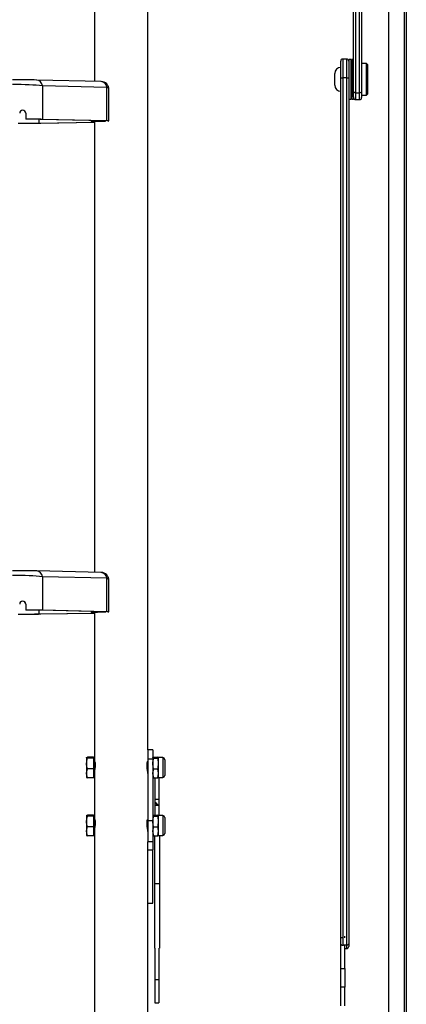
# Model space of a CAD drawing. Units: millimetres. Extents: x 5 to 415, y 5 to 292.
# Drawn here: x 57 to 70, y 150 to 183 of the extents above; entities that cross this region are included whole.
import ezdxf

# ---------------------------------------------------------------- set-up
doc = ezdxf.new("R2010")
doc.units = ezdxf.units.MM

msp = doc.modelspace()

# ---------------------------------------------------------------- linework, layer by layer
at = {"color": 7, "linetype": 'Continuous', "lineweight": 25}
for p, q in [((68.44193, 180.38899), (68.44193, 197.40499)), ((68.70859, 197.40499), (68.70859, 180.38899)), ((70.14193, 197.40499), (70.14193, 111.35779)), ((70.2086, 197.40499), (70.2086, 111.26027)), ((59.74193, 191.63932), (59.74193, 180.73327)), ((61.53526, 158.27494), (61.53526, 191.63932)), ((69.60859, 190.77412), (69.60859, 112.6759)), ((68.0086, 180.85421), (68.0086, 181.41678)), ((68.2086, 181.48344), (68.07526, 181.48344)), ((68.27526, 181.41678), (68.27526, 180.85421)), ((68.35526, 181.47012), (68.29526, 181.47012)), ((68.29526, 180.37377), (68.29526, 181.47012)), ((68.35526, 180.37377), (68.35526, 181.47012)), ((68.44193, 181.47012), (68.38193, 181.47012)), ((68.38193, 181.47012), (68.38193, 180.37377)), ((68.87526, 181.33679), (68.70859, 181.33679)), ((68.9086, 181.30346), (68.87526, 181.33679)), ((68.87526, 181.09366), (68.87526, 181.33679)), ((68.9086, 181.30346), (68.9086, 181.07552)), ((67.8086, 180.91228), (67.8086, 181.00346)), ((68.29526, 181.13679), (68.27526, 181.13679)), ((68.3686, 181.14346), (68.3686, 180.58432)), ((68.87526, 180.27012), (68.87526, 181.09366)), ((68.9086, 181.07552), (68.9086, 180.30346)), ((57.80614, 180.77907), (57.79983, 180.77909)), ((59.96966, 180.72788), (57.80614, 180.77907)), ((67.8086, 180.60346), (67.8086, 180.91228)), ((68.0086, 152.31292), (68.0086, 180.85421)), ((68.2086, 180.84902), (68.07526, 180.84902)), ((68.07526, 180.84902), (68.07526, 151.71273)), ((68.2086, 151.71273), (68.2086, 180.84902)), ((68.27526, 180.85421), (68.27526, 151.75977)), ((58.00021, 180.58431), (58.00021, 179.45832)), ((60.16373, 180.53313), (58.00021, 180.58431)), ((60.16373, 179.40713), (60.16373, 180.53313)), ((60.23002, 179.40348), (60.23002, 180.46129)), ((68.27526, 180.47013), (68.29526, 180.47013)), ((68.29526, 180.13679), (68.29526, 180.37377)), ((68.35526, 180.13679), (68.35526, 180.37377)), ((68.3686, 180.58432), (68.3686, 180.46346)), ((68.38193, 180.37377), (68.38193, 180.13679)), ((68.44193, 180.21352), (68.44193, 180.38899)), ((68.5086, 180.34991), (68.64193, 180.34991)), ((68.70859, 180.38899), (68.70859, 180.18888)), ((68.87526, 180.27012), (68.9086, 180.30346)), ((68.29526, 180.13679), (68.35526, 180.13679)), ((68.38193, 180.13679), (68.44193, 180.13679)), ((68.44193, 180.21352), (68.44193, 180.13679)), ((68.5086, 180.12222), (68.64193, 180.12222)), ((68.70859, 180.27012), (68.87526, 180.27012)), ((57.43526, 179.66455), (57.43526, 179.46621)), ((57.43526, 179.46621), (57.43526, 179.464)), ((57.88899, 179.33422), (59.74193, 179.36119)), ((60.08859, 179.40576), (57.92507, 179.45695)), ((57.94637, 179.33252), (59.74193, 179.35865)), ((60.16373, 179.40713), (58.00021, 179.45832)), ((59.63526, 179.41649), (59.63526, 179.38492)), ((59.74193, 179.38488), (59.74193, 164.24085)), ((57.80614, 164.28665), (57.79983, 164.28667)), ((59.96966, 164.23546), (57.80614, 164.28665)), ((58.00021, 164.09189), (58.00021, 162.9659)), ((60.16373, 164.0407), (58.00021, 164.09189)), ((60.16373, 162.91471), (60.16373, 164.0407)), ((60.23002, 162.91106), (60.23002, 163.96887)), ((57.43526, 163.17213), (57.43526, 162.97379)), ((57.43526, 162.97379), (57.43526, 162.97158)), ((57.88899, 162.8418), (59.74193, 162.86876)), ((60.08859, 162.91334), (57.92507, 162.96453)), ((57.94637, 162.8401), (59.74193, 162.86623)), ((60.16373, 162.91471), (58.00021, 162.9659)), ((59.63526, 162.92407), (59.63526, 162.8925)), ((59.74193, 162.89246), (59.74193, 158.01408)), ((61.70193, 158.27494), (61.53526, 158.27494)), ((61.53526, 158.27494), (61.53526, 157.95935)), ((61.70193, 158.27494), (61.70193, 157.95935)), ((59.50503, 157.99252), (59.47526, 158.01231)), ((59.47526, 158.01231), (59.47526, 157.81684)), ((59.47526, 157.81684), (59.47526, 157.48527)), ((59.7086, 158.03211), (59.50503, 158.03211)), ((59.7086, 157.99252), (59.50503, 157.99252)), ((59.7086, 158.03211), (59.7086, 158.01231)), ((59.74193, 158.01408), (59.7086, 158.01408)), ((59.7086, 158.01231), (59.7086, 157.99252)), ((59.7086, 157.99252), (59.7086, 157.81684)), ((59.7086, 157.81684), (59.7086, 157.64115)), ((59.74193, 158.01408), (59.74193, 157.81684)), ((59.74193, 157.81684), (59.74193, 157.37646)), ((61.70193, 157.95935), (61.53526, 157.95935)), ((61.53526, 157.95935), (61.53526, 155.89018)), ((61.7317, 157.99252), (61.70193, 158.01231)), ((61.70193, 157.95935), (61.70193, 155.89018)), ((61.7317, 158.03211), (61.86549, 158.03211)), ((61.7317, 157.99252), (61.86549, 157.99252)), ((61.86549, 157.99252), (61.89526, 158.01231)), ((62.03304, 158.01408), (61.89526, 158.01408)), ((61.89526, 157.81684), (61.89526, 158.01231)), ((61.89526, 157.48527), (61.89526, 157.81684)), ((62.10193, 157.94519), (62.10193, 157.41631)), ((59.50503, 157.32939), (59.47526, 157.48527)), ((59.47526, 157.48527), (59.47526, 157.34755)), ((59.7086, 157.64115), (59.50503, 157.64115)), ((59.7086, 157.64115), (59.7086, 157.48527)), ((59.7086, 157.48527), (59.7086, 157.32939)), ((61.7317, 157.32939), (61.70193, 157.48527)), ((61.7317, 157.64115), (61.86549, 157.64115)), ((61.86549, 157.32939), (61.89526, 157.48527)), ((61.89526, 157.34742), (61.89526, 157.48527)), ((59.7086, 157.32939), (59.50503, 157.32939)), ((59.7086, 157.34742), (59.74193, 157.34742)), ((59.74193, 157.37646), (59.74193, 156.06664)), ((61.7317, 157.32939), (61.86549, 157.32939)), ((61.77526, 157.32939), (61.77526, 156.08467)), ((61.89526, 157.34742), (62.03304, 157.34742)), ((61.9086, 157.34742), (61.9086, 156.06664)), ((61.77526, 156.62288), (61.9086, 156.62288)), ((61.77526, 156.41659), (61.9086, 156.41659)), ((59.50503, 156.04507), (59.47526, 156.06487)), ((59.47526, 156.06487), (59.47526, 155.86939)), ((59.47526, 155.86939), (59.47526, 155.53783)), ((59.7086, 156.08467), (59.50503, 156.08467)), ((59.7086, 156.04507), (59.50503, 156.04507)), ((59.7086, 156.08467), (59.7086, 156.06487)), ((59.74193, 156.06664), (59.7086, 156.06664)), ((59.7086, 156.06487), (59.7086, 156.04507)), ((59.7086, 156.04507), (59.7086, 155.86939)), ((59.7086, 155.86939), (59.7086, 155.69371)), ((59.74193, 156.06664), (59.74193, 155.86939)), ((59.74193, 155.86939), (59.74193, 155.42902)), ((61.70193, 155.89018), (61.53526, 155.89018)), ((61.53526, 155.89018), (61.53526, 155.18559)), ((61.7317, 156.04507), (61.70193, 156.06487)), ((61.70193, 155.89018), (61.70193, 155.18559)), ((61.7317, 156.08467), (61.86549, 156.08467)), ((61.7317, 156.04507), (61.86549, 156.04507)), ((61.86549, 156.04507), (61.89526, 156.06487)), ((62.03304, 156.06664), (61.89526, 156.06664)), ((61.89526, 155.86939), (61.89526, 156.06487)), ((61.89526, 155.53783), (61.89526, 155.86939)), ((62.10193, 155.99775), (62.10193, 155.46886)), ((59.50503, 155.38194), (59.47526, 155.53783)), ((59.47526, 155.53783), (59.47526, 155.4001)), ((59.7086, 155.69371), (59.50503, 155.69371)), ((59.7086, 155.69371), (59.7086, 155.53783)), ((59.7086, 155.53783), (59.7086, 155.38194)), ((61.7317, 155.38194), (61.70193, 155.53783)), ((61.7317, 155.69371), (61.86549, 155.69371)), ((61.86549, 155.38194), (61.89526, 155.53783)), ((61.89526, 155.39997), (61.89526, 155.53783)), ((59.7086, 155.38194), (59.50503, 155.38194)), ((59.7086, 155.39997), (59.74193, 155.39997)), ((59.74193, 155.42902), (59.74193, 147.74842)), ((61.53526, 141.43176), (61.53526, 155.18559)), ((61.70193, 155.18559), (61.53526, 155.18559)), ((61.70193, 155.18559), (61.70193, 154.91341)), ((61.7317, 155.38194), (61.86549, 155.38194)), ((61.77526, 153.78757), (61.77526, 155.38194)), ((61.89526, 155.39997), (62.03304, 155.39997)), ((61.94193, 153.78757), (61.94193, 155.39997)), ((61.53526, 154.91341), (61.70193, 154.91341)), ((61.70193, 153.12912), (61.70193, 154.91341)), ((61.77526, 153.78757), (61.94193, 153.78757)), ((61.77526, 151.6117), (61.77526, 153.78757)), ((61.94193, 151.6117), (61.94193, 153.78757)), ((61.53526, 153.12912), (61.70193, 153.12912)), ((68.0086, 151.95623), (68.0086, 152.31292)), ((68.0086, 150.93067), (68.0086, 151.95623)), ((68.14193, 151.95623), (68.14193, 152.01943)), ((61.77526, 151.6117), (61.77526, 149.78052)), ((61.9086, 151.6117), (61.9086, 149.78052)), ((68.2086, 151.71273), (68.07526, 151.71273)), ((68.14193, 150.93067), (68.14193, 151.68544)), ((68.14193, 151.60058), (68.2086, 151.60058)), ((68.27526, 151.75977), (68.27526, 151.66724)), ((68.0086, 150.93067), (68.14193, 150.93067)), ((68.0086, 150.30426), (68.0086, 150.93067)), ((68.14193, 150.93067), (68.14193, 150.30426)), ((68.14193, 150.30426), (68.0086, 150.30426)), ((68.0086, 149.67169), (68.0086, 150.30426)), ((68.14193, 149.67169), (68.14193, 150.30426)), ((61.77526, 149.78052), (61.9086, 149.78052))]:
    msp.add_line(p, q, dxfattribs=at)
at = {"color": 8, "linetype": 'Continuous', "lineweight": 25}
for p, q in [((68.5086, 197.40499), (68.5086, 180.34991)), ((68.64193, 180.34991), (68.64193, 197.40499)), ((68.07526, 181.48344), (68.07526, 180.84902)), ((68.2086, 180.84902), (68.2086, 181.48344)), ((68.5086, 180.34991), (68.5086, 180.12222)), ((68.64193, 180.12222), (68.64193, 180.34991)), ((57.88899, 179.33422), (57.88899, 179.45776)), ((60.05524, 179.40655), (60.05524, 179.40059)), ((57.88899, 162.8418), (57.88899, 162.96534)), ((60.05524, 162.91413), (60.05524, 162.90817)), ((59.7586, 157.87259), (59.7586, 157.7624)), ((62.03304, 158.01408), (62.03304, 157.34742)), ((59.7586, 157.7624), (59.7586, 157.63056)), ((59.7586, 155.92515), (59.7586, 155.81496)), ((59.7586, 155.81496), (59.7586, 155.68311)), ((62.03304, 156.06664), (62.03304, 155.39997)), ((68.05332, 151.95623), (68.0086, 151.95623)), ((68.07526, 151.71273), (68.07526, 151.68544)), ((68.2086, 151.60058), (68.2086, 151.71273)), ((61.77526, 150.56059), (61.9086, 150.56059))]:
    msp.add_line(p, q, dxfattribs=at)
at = {"color": 7, "linetype": 'Continuous', "lineweight": 25, "flags": 128}
for points in [[(68.5086, 180.34991), (68.48723, 180.35195), (68.46829, 180.3578), (68.45347, 180.36692), (68.44424, 180.37871), (68.44193, 180.38868), (68.44193, 180.38899)], [(68.70859, 180.38899), (68.70859, 180.38868), (68.70628, 180.37871), (68.69706, 180.36692), (68.68223, 180.3578), (68.66329, 180.35195), (68.64193, 180.34991)], [(59.74193, 179.37636), (59.6998, 179.37806), (59.65377, 179.38118), (59.63563, 179.38443), (59.64595, 179.38769), (59.68506, 179.39088), (59.75153, 179.39391), (59.84364, 179.39666), (59.95866, 179.39908), (60.05524, 179.40059)], [(59.74193, 162.88394), (59.6998, 162.88564), (59.65377, 162.88876), (59.63563, 162.89201), (59.64595, 162.89527), (59.68506, 162.89846), (59.75153, 162.90148), (59.84364, 162.90424), (59.95866, 162.90666), (60.05524, 162.90817)], [(59.47526, 158.01231), (59.47542, 158.01372), (59.50503, 158.03211)], [(59.47526, 157.81684), (59.49449, 157.95621), (59.50503, 157.99252)], [(59.50503, 157.64115), (59.47702, 157.77557), (59.47526, 157.81684)], [(59.74262, 157.87591), (59.74295, 157.89213), (59.74856, 157.8962), (59.75703, 157.87703), (59.76492, 157.83526), (59.76847, 157.77596), (59.76621, 157.70775), (59.75937, 157.63726), (59.75066, 157.57003), (59.74384, 157.51416), (59.74193, 157.48296), (59.74193, 157.48296)], [(61.53526, 157.48296), (61.53248, 157.52255), (61.52532, 157.57907), (61.51661, 157.64764), (61.51013, 157.72112), (61.50897, 157.78897), (61.51336, 157.84358), (61.52138, 157.88104), (61.52979, 157.89711), (61.5348, 157.88856), (61.53457, 157.87591)], [(61.70193, 158.01231), (61.70209, 158.01372), (61.7317, 158.03211)], [(61.70193, 157.81684), (61.70429, 157.86464), (61.7317, 157.99252)], [(61.7317, 157.64115), (61.71908, 157.68555), (61.70193, 157.81684)], [(61.89526, 158.01231), (61.8951, 158.01372), (61.86549, 158.03211)], [(61.89526, 157.81684), (61.8929, 157.86464), (61.86549, 157.99252)], [(61.86549, 157.64115), (61.87811, 157.68555), (61.89526, 157.81684)], [(59.47526, 157.48527), (59.47542, 157.49635), (59.50503, 157.64115)], [(61.70193, 157.48527), (61.70209, 157.49635), (61.7317, 157.64115)], [(61.89526, 157.48527), (61.8951, 157.49635), (61.86549, 157.64115)], [(59.47526, 157.34918), (59.47542, 157.34778), (59.50503, 157.32939)], [(61.70193, 157.34918), (61.70209, 157.34778), (61.7317, 157.32939)], [(61.89526, 157.34918), (61.8951, 157.34778), (61.86549, 157.32939)], [(61.88084, 156.41659), (61.83632, 156.46384), (61.77526, 156.51965)], [(61.77526, 156.50687), (61.82455, 156.46173), (61.86771, 156.41659)], [(59.47526, 156.06487), (59.47542, 156.06628), (59.50503, 156.08467)], [(59.47526, 155.86939), (59.49449, 156.00876), (59.50503, 156.04507)], [(59.50503, 155.69371), (59.47702, 155.82812), (59.47526, 155.86939)], [(59.74262, 155.92846), (59.74295, 155.94468), (59.74856, 155.94876), (59.75703, 155.92958), (59.76492, 155.88781), (59.76847, 155.82851), (59.76621, 155.7603), (59.75937, 155.68981), (59.75066, 155.62258), (59.74384, 155.56671), (59.74193, 155.53552), (59.74193, 155.53552)], [(61.53526, 155.53552), (61.53248, 155.5751), (61.52532, 155.63162), (61.51661, 155.7002), (61.51013, 155.77367), (61.50897, 155.84152), (61.51336, 155.89614), (61.52138, 155.9336), (61.52979, 155.94966), (61.5348, 155.94112), (61.53457, 155.92847)], [(61.70193, 156.06487), (61.70209, 156.06628), (61.7317, 156.08467)], [(61.70193, 155.86939), (61.70429, 155.9172), (61.7317, 156.04507)], [(61.7317, 155.69371), (61.71908, 155.73811), (61.70193, 155.86939)], [(61.89526, 156.06487), (61.8951, 156.06628), (61.86549, 156.08467)], [(61.89526, 155.86939), (61.8929, 155.9172), (61.86549, 156.04507)], [(61.86549, 155.69371), (61.87811, 155.73811), (61.89526, 155.86939)], [(59.47526, 155.53783), (59.47542, 155.54891), (59.50503, 155.69371)], [(61.70193, 155.53783), (61.70209, 155.54891), (61.7317, 155.69371)], [(61.89526, 155.53783), (61.8951, 155.54891), (61.86549, 155.69371)], [(59.47526, 155.40174), (59.47542, 155.40033), (59.50503, 155.38194)], [(61.70193, 155.40174), (61.70209, 155.40033), (61.7317, 155.38194)], [(61.89526, 155.40174), (61.8951, 155.40033), (61.86549, 155.38194)], [(68.2086, 151.71273), (68.22981, 151.71515), (68.24862, 151.72208), (68.26342, 151.73289), (68.27279, 151.74697), (68.27526, 151.75941), (68.27526, 151.75977)]]:
    msp.add_lwpolyline(points, dxfattribs=at)
at = {"color": 7, "linetype": 'Continuous', "lineweight": 25}
for centre, radius, start, end in [((68.07526, 181.41678), 0.06667, 90, 180), ((68.2086, 181.41678), 0.06667, 0, 90), ((61.63618, 181.03227), 6.73333, 0.946164, 3.728448), ((75.10101, 181.03227), 6.73333, 176.271552, 179.053836), ((68.0086, 181.00346), 0.2, 90, 180), ((59.96335, 180.46129), 0.26667, 0, 88.644739), ((68.05572, 181.02867), 0.18071, 254.885265, 276.208952), ((68.22814, 181.02868), 0.18071, 263.790789, 285.11473), ((68.0086, 180.60346), 0.2, 180, 270), ((61.63618, 180.57464), 6.73333, 356.271552, 359.053836), ((75.10101, 180.57464), 6.73333, 180.946164, 183.728448), ((68.5086, 180.18889), 0.06667, 180, 270), ((68.64193, 180.18889), 0.06667, 270, 0), ((57.33526, 179.6645), 0.1, 0.026659, 179.349525), ((57.33526, 179.66234), 0.1, 0.000696, 179.31971), ((59.77507, 179.2611), 0.12919, 87.391596, 106.64736), ((59.96335, 163.96887), 0.26667, 0, 88.644739), ((57.33526, 163.17208), 0.1, 0.027041, 179.349143), ((57.33526, 163.16992), 0.1, 0.000689, 179.320854), ((59.77513, 162.7683), 0.12957, 87.425288, 106.624127), ((59.7586, 157.89742), 0.01667, 180, 257.536144), ((62.03304, 157.94519), 0.06889, 0, 90), ((62.03304, 157.4163), 0.06889, 270, 0), ((59.7586, 155.94997), 0.01667, 180, 257.536144), ((62.03304, 155.99775), 0.06889, 0, 90), ((62.03304, 155.46886), 0.06889, 270, 0), ((68.06882, 151.77899), 0.06657, 222.256479, 275.552439), ((68.2086, 151.66724), 0.06667, 270, 360)]:
    msp.add_arc(centre, radius, start, end, dxfattribs=at)
at = {"color": 8, "linetype": 'Continuous', "lineweight": 25}
for centre, radius, start, end in [((57.78023, 180.55918), 0.22141, 6.516898, 83.281093), ((59.94375, 180.508), 0.22141, 6.516762, 83.28123), ((60.14192, 180.4465), 0.08933, 9.531255, 75.869817), ((57.78023, 164.06676), 0.22141, 6.516869, 83.281414), ((59.94375, 164.01557), 0.22141, 6.516762, 83.28123), ((60.14192, 163.95407), 0.08933, 9.531524, 75.867969)]:
    msp.add_arc(centre, radius, start, end, dxfattribs=at)
at = {"color": 7, "linetype": 'Continuous', "lineweight": 25}
for centre, major_axis, ratio, start_param, end_param in [((56.99831, 180.76447), (1.06667, 0), 0.0207741, 0.72057935, 1.57079633), ((56.99831, 180.49786), (1.33333, 0), 0.09827171, 0.72057935, 1.57079633), ((57.18139, 179.35521), (1.23333, 0), 0.0207741, 4.71238898, 5.3234473), ((57.18139, 179.35521), (1.33333, 0), 0.0207741, 4.71238898, 5.3234473), ((56.99831, 179.44004), (1.33333, 0), 0.0207741, 0.72057935, 1.23691353), ((56.99831, 179.44004), (1.23333, 0), 0.0207741, 0.72057935, 1.20864668), ((59.96335, 179.40348), (0.16667, 0), 0.0207741, 5.29637195, 7.00376466), ((59.96335, 179.40348), (0.26667, 0), 0.0207741, 5.85862123, 7.00376466), ((56.99831, 164.27205), (1.06667, 0), 0.0207741, 0.72057935, 1.57079633), ((56.99831, 164.00543), (1.33333, 0), 0.09827171, 0.72057935, 1.57079633), ((57.18139, 162.86278), (1.23333, 0), 0.0207741, 4.71238898, 5.3234473), ((57.18139, 162.86278), (1.33333, 0), 0.0207741, 4.71238898, 5.3234473), ((56.99831, 162.94762), (1.33333, 0), 0.0207741, 0.72057935, 1.23691353), ((56.99831, 162.94762), (1.23333, 0), 0.0207741, 0.72057935, 1.20864668), ((59.96335, 162.91106), (0.16667, 0), 0.0207741, 5.29637195, 7.00376466), ((59.96335, 162.91106), (0.26667, 0), 0.0207741, 5.85862123, 7.00376466)]:
    msp.add_ellipse(centre, major_axis=major_axis, ratio=ratio, start_param=start_param, end_param=end_param, dxfattribs=at)

doc.saveas('drawing.dxf')
